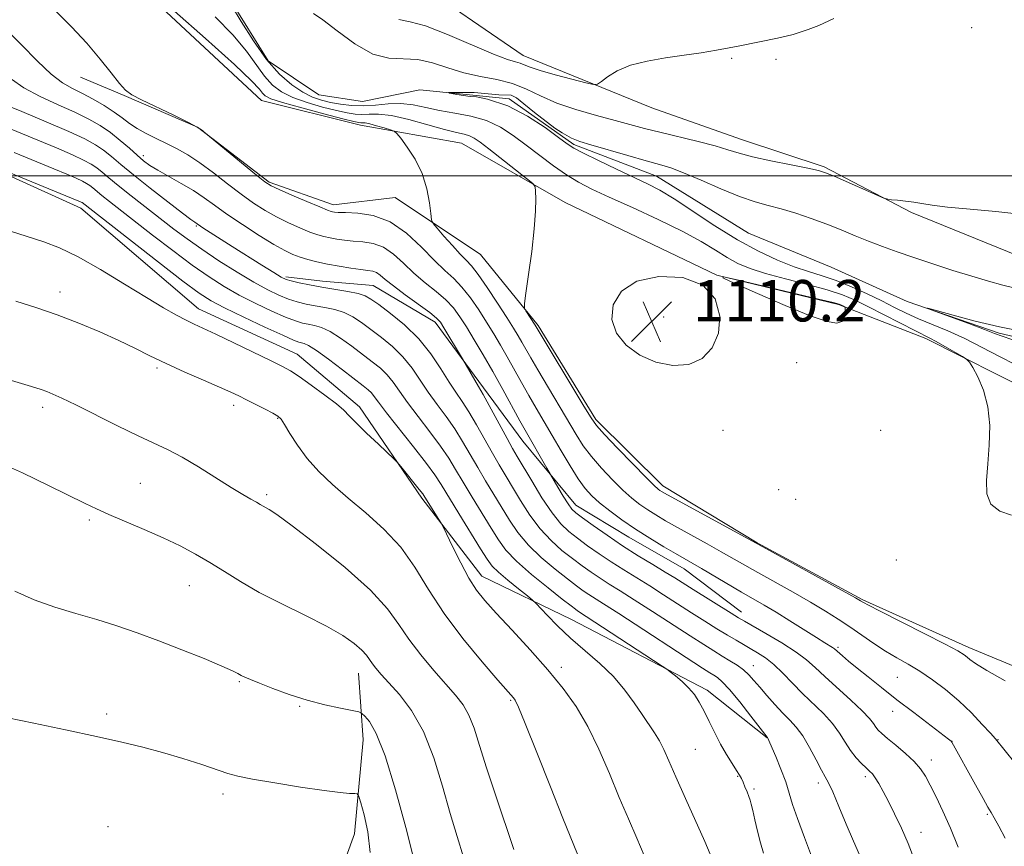
# Model space of a CAD drawing. Extents: x 2174800 to 2177700, y 352300 to 355200.
# Drawn here: x 2176722 to 2176912, y 352871 to 353030 of the extents above; entities that cross this region are included whole.
import ezdxf

# ---------------------------------------------------------------- set-up
doc = ezdxf.new("R2010")
doc.units = 0
doc.header["$MEASUREMENT"] = 0
doc.linetypes.add('rvrstm', pattern=[117.1, 50, -3.9, 0.5, -3.9, 0.5, -3.9, 0.5, -3.9, 50])
for name, color, linetype, lineweight in [('32000', 7, 'Continuous', 0), ('DTM HARD BREAKLINE', 7, 'Continuous', 0), ('DTM SPOT ELEVATION', 2, 'Continuous', 13), ('INDEX CONTOUR', 41, 'Continuous', 13), ('INTERMEDIATE CONTOUR', 44, 'Continuous', 0), ('SPOT ELEVATION', 7, 'Continuous', 0), ('STREAM - RIVER SINGLE LINE', 142, 'rvrstm', 0)]:
    doc.layers.add(name, color=color, linetype=linetype, lineweight=lineweight)
doc.styles.add('Style-ITALICS', font='ITALICS.shx')

# ---------------------------------------------------------------- blocks, each defined once
blk = doc.blocks.new('SPOT')
at = {"layer": 'SPOT ELEVATION'}
for p, q in [((-3.91, -3.91), (3.82, 3.81)), ((-1.65, 3.77), (1.72, -3.93))]:
    blk.add_line(p, q, dxfattribs=at)

msp = doc.modelspace()

# ---------------------------------------------------------------- linework, layer by layer
at = {"layer": '32000', "flags": 128}
msp.add_lwpolyline([(2175000, 353000), (2177500, 353000)], dxfattribs=at)
at = {"layer": 'DTM HARD BREAKLINE'}
for points in [[(2176826.49, 353103.56, 1116.07), (2176812.81, 353087.09, 1114.45), (2176803.55, 353074.18, 1114.12), (2176795.19, 353057.74, 1113.84), (2176790.81, 353045.3, 1113.08), (2176797.5, 353038.23, 1112.18), (2176819.29, 353023.24, 1110.76), (2176844.18, 353013.15, 1109.43), (2176861.5, 353007.01, 1108.72), (2176877.49, 353001.76, 1108.2), (2176894.38, 352992.96, 1107.92), (2176917.05, 352983.74, 1107.49)], [(2176918.04, 352958.02, 1107.54), (2176897.15, 352968.58, 1108.3), (2176880.27, 352975.16, 1110.14), (2176856.73, 352980.82, 1110), (2176827.4, 352994.89, 1109.62), (2176807.39, 353006.34, 1110.95), (2176787.86, 353009.8, 1112.56), (2176768.77, 353014.6, 1112.84), (2176740.26, 353041.09, 1112.32)], [(2176733.74, 353019.06, 1114.68), (2176742.18, 353015.55, 1114.07), (2176756.4, 353009.4, 1114.02), (2176770.2, 352998.82, 1113.78), (2176782.63, 352994.44, 1113.45), (2176794.6, 352995.82, 1112.93), (2176811.06, 352984.8, 1110.75), (2176822.21, 352971.1, 1109.75), (2176833.38, 352952.96, 1109.66), (2176846.3, 352940.15, 1109.52), (2176864.53, 352929.14, 1109.94), (2176884.98, 352918.14, 1109.85), (2176905.42, 352908.92, 1109.57), (2176927.64, 352899.7, 1109.14)], [(2176708.51, 353005.21, 1126.05), (2176733.85, 352993.78, 1126.57), (2176756.55, 352974.36, 1127.33), (2176775.66, 352965.57, 1127.24), (2176787.68, 352955.43, 1127.52), (2176799.73, 352937.73, 1128.33), (2176811.33, 352922.7, 1127.33), (2176828.67, 352914.35, 1125.06), (2176854.89, 352900.71, 1123.54), (2176866.47, 352891.45, 1122.03)], [(2176773.43, 352980.53, 1119.69), (2176780.53, 352979.67, 1119.31), (2176790.29, 352978.83, 1119.03), (2176802.3, 352971.78, 1118.46), (2176810.77, 352960.29, 1117.75), (2176819.25, 352948.79, 1116.71), (2176829.5, 352936.42, 1115.33), (2176839.73, 352930.26, 1114.81), (2176850.4, 352924.09, 1114.76), (2176861.52, 352915.72, 1115.38)], [(2176787.46, 352903.97, 1134.77), (2176788.4, 352891.11, 1136.86), (2176786.71, 352872.92, 1138.85), (2176777.06, 352846.27, 1140.27), (2176760.33, 352817.36, 1141.59), (2176749.32, 352800.02, 1142.87), (2176734.35, 352774.67, 1144.25), (2176722.88, 352758.21, 1144.86)]]:
    msp.add_polyline3d(points, dxfattribs=at)
at = {"layer": 'DTM SPOT ELEVATION'}
for p in [(2176906, 353028.63, 1109.29), (2176859.57, 353022.74, 1109.87), (2176868.18, 353022.55, 1109.76), (2176745.89, 353003.94, 1117.53), (2176756.15, 352990.34, 1120.17), (2176729.77, 352977.58, 1129.45), (2176846.49, 352972.78, 1110.24), (2176872.15, 352963.94, 1109.72), (2176748.57, 352962.9, 1130.29), (2176726.47, 352955.32, 1132.43), (2176763.37, 352955.7, 1130.47), (2176771.86, 352953.17, 1130.11), (2176857.94, 352950.84, 1109.75), (2176888.4, 352950.89, 1109.25), (2176745.32, 352940.63, 1133), (2176868.66, 352939.4, 1109.36), (2176769.72, 352938.42, 1131.7), (2176871.94, 352937.53, 1109.58), (2176735.48, 352933.55, 1134.3), (2176891.41, 352925.83, 1108.9), (2176754.78, 352920.85, 1134.85), (2176880.15, 352908.93, 1113.75), (2176826.68, 352905.06, 1127.54), (2176863.81, 352905.42, 1119.28), (2176891.64, 352903.13, 1112.99), (2176764.48, 352902.34, 1136.15), (2176776.11, 352897.57, 1136.18), (2176816.9, 352898.74, 1130.17), (2176738.82, 352896.09, 1137.63), (2176890.69, 352896.57, 1114.66), (2176902.16, 352890.77, 1113.99), (2176911.07, 352891.13, 1111.93), (2176852.57, 352889.23, 1125.03), (2176898.19, 352887.22, 1115.43), (2176860.76, 352884.03, 1124.11), (2176885.46, 352883.96, 1118.38), (2176876.38, 352882.75, 1120.47), (2176761.32, 352880.65, 1138.43), (2176863.89, 352881.61, 1123.73), (2176909.02, 352876.68, 1114.18), (2176739.05, 352874.33, 1139.33), (2176896.21, 352873.19, 1117.39)]:
    msp.add_point(p, dxfattribs=at)
at = {"layer": 'INDEX CONTOUR'}
for points in [[(2176912.457, 352902.48, 1110), (2176908.907, 352904.488, 1110), (2176906.728, 352905.815, 1110), (2176905.639, 352906.597, 1110), (2176905.092, 352907.081, 1110), (2176904.524, 352907.529, 1110), (2176903.321, 352908.248, 1110), (2176900.858, 352909.558, 1110), (2176896.83, 352911.619, 1110), (2176888.279, 352915.945, 1110), (2176886.014, 352917.106, 1110), (2176885.075, 352917.606, 1110), (2176884.527, 352917.944, 1110), (2176883.536, 352918.503, 1110), (2176863.657, 352929.452, 1110), (2176847.178, 352938.424, 1110), (2176846.14, 352939.006, 1110), (2176845.734, 352939.255, 1110), (2176845.381, 352939.521, 1110), (2176844.634, 352940.215, 1110), (2176843.083, 352941.765, 1110), (2176840.518, 352944.384, 1110), (2176837.56, 352947.438, 1110), (2176835.033, 352950.079, 1110), (2176833.494, 352951.775, 1110), (2176832.417, 352953.252, 1110), (2176831.008, 352955.55, 1110), (2176821.611, 352971.15, 1110), (2176819.792, 352973.957, 1110), (2176819.546, 352974.462, 1110), (2176819.559, 352975.342, 1110), (2176819.836, 352977.354, 1110), (2176820.356, 352980.957, 1110), (2176820.958, 352985.435, 1110), (2176821.453, 352989.779, 1110), (2176821.699, 352993.169, 1110), (2176821.751, 352995.547, 1110), (2176821.72, 352997.051, 1110), (2176821.63, 352997.883, 1110), (2176821.173, 352998.522, 1110), (2176819.956, 352999.516, 1110), (2176812.683, 353005.217, 1110), (2176810.987, 353006.52, 1110), (2176809.854, 353007.297, 1110), (2176808.943, 353007.739, 1110), (2176807.91, 353008.037, 1110), (2176806.419, 353008.38, 1110), (2176804.133, 353008.956, 1110), (2176800.893, 353009.865, 1110), (2176797.237, 353010.869, 1110), (2176793.88, 353011.644, 1110), (2176791.366, 353011.959, 1110), (2176789.558, 353011.959, 1110), (2176788.148, 353011.882, 1110), (2176786.829, 353011.93, 1110), (2176785.3, 353012.167, 1110), (2176783.265, 353012.621, 1110), (2176780.56, 353013.303, 1110), (2176777.558, 353014.169, 1110), (2176774.77, 353015.158, 1110), (2176772.576, 353016.246, 1110), (2176770.847, 353017.554, 1110), (2176769.329, 353019.239, 1110), (2176765.825, 353024.102, 1110), (2176763.224, 353027.23, 1110), (2176759.801, 353030.722, 1110)], [(2176795.31, 353030.202, 1110), (2176797.457, 353029.782, 1110), (2176800.461, 353028.978, 1110), (2176804.715, 353027.342, 1110), (2176813.553, 353023.53, 1110), (2176816.254, 353022.49, 1110), (2176817.802, 353022.015, 1110), (2176818.721, 353021.764, 1110), (2176819.525, 353021.449, 1110), (2176820.664, 353020.985, 1110), (2176822.573, 353020.342, 1110), (2176825.471, 353019.524, 1110), (2176828.7, 353018.682, 1110), (2176831.388, 353018.005, 1110), (2176832.917, 353017.659, 1110), (2176833.702, 353017.711, 1110), (2176834.418, 353018.208, 1110), (2176835.631, 353019.139, 1110), (2176837.49, 353020.286, 1110), (2176840.035, 353021.372, 1110), (2176843.243, 353022.192, 1110), (2176846.824, 353022.794, 1110), (2176850.422, 353023.298, 1110), (2176853.733, 353023.796, 1110), (2176856.657, 353024.284, 1110), (2176859.145, 353024.74, 1110), (2176861.192, 353025.141, 1110), (2176868.45, 353026.621, 1110), (2176870.126, 353026.987, 1110), (2176871.512, 353027.341, 1110), (2176872.823, 353027.741, 1110), (2176874.356, 353028.262, 1110), (2176876.419, 353029.035, 1110), (2176879.371, 353030.422, 1110)], [(2176884.29, 352868.862, 1120), (2176883.118, 352871.511, 1120), (2176881.726, 352874.823, 1120), (2176880.313, 352878.237, 1120), (2176879.124, 352881.041, 1120), (2176878.313, 352882.767, 1120), (2176877.685, 352883.915, 1120), (2176876.952, 352885.226, 1120), (2176875.905, 352887.23, 1120), (2176874.638, 352889.611, 1120), (2176873.321, 352891.841, 1120), (2176872.076, 352893.536, 1120), (2176870.838, 352894.895, 1120), (2176869.491, 352896.261, 1120), (2176867.972, 352897.881, 1120), (2176866.42, 352899.617, 1120), (2176865.025, 352901.235, 1120), (2176863.911, 352902.558, 1120), (2176862.941, 352903.638, 1120), (2176861.914, 352904.581, 1120), (2176860.674, 352905.479, 1120), (2176859.256, 352906.37, 1120), (2176857.741, 352907.275, 1120), (2176856.141, 352908.247, 1120), (2176854.194, 352909.467, 1120), (2176851.572, 352911.15, 1120), (2176844.288, 352915.88, 1120), (2176840.765, 352918.147, 1120), (2176838.029, 352919.87, 1120), (2176835.93, 352921.172, 1120), (2176834.161, 352922.296, 1120), (2176832.453, 352923.449, 1120), (2176830.698, 352924.704, 1120), (2176828.828, 352926.099, 1120), (2176826.803, 352927.686, 1120), (2176824.694, 352929.556, 1120), (2176822.602, 352931.81, 1120), (2176820.619, 352934.477, 1120), (2176818.807, 352937.295, 1120), (2176814.653, 352944.22, 1120), (2176813.352, 352946.471, 1120), (2176810.291, 352951.941, 1120), (2176808.811, 352954.465, 1120), (2176807.531, 352956.452, 1120), (2176806.326, 352958.21, 1120), (2176805.008, 352960.196, 1120), (2176803.416, 352962.735, 1120), (2176801.471, 352965.63, 1120), (2176799.117, 352968.555, 1120), (2176796.386, 352971.217, 1120), (2176793.655, 352973.456, 1120), (2176791.391, 352975.148, 1120), (2176789.887, 352976.227, 1120), (2176788.743, 352976.861, 1120), (2176787.391, 352977.276, 1120), (2176785.408, 352977.662, 1120), (2176780.418, 352978.492, 1120), (2176778.04, 352978.943, 1120), (2176776.015, 352979.372, 1120), (2176774.49, 352979.731, 1120), (2176773.49, 352980.021, 1120), (2176772.561, 352980.459, 1120), (2176771.129, 352981.317, 1120), (2176768.804, 352982.764, 1120), (2176763.058, 352986.385, 1120), (2176757.42, 352989.999, 1120), (2176755.844, 352991.045, 1120), (2176755.106, 352991.574, 1120), (2176753.452, 352992.816, 1120), (2176750.642, 352994.97, 1120), (2176747.242, 352997.616, 1120), (2176744.019, 353000.182, 1120), (2176741.563, 353002.216, 1120), (2176739.735, 353003.758, 1120), (2176738.217, 353004.967, 1120), (2176736.66, 353006.02, 1120), (2176734.587, 353007.143, 1120), (2176731.49, 353008.577, 1120), (2176727.137, 353010.448, 1120), (2176722.409, 353012.422, 1120), (2176718.46, 353014.048, 1120)], [(2176841.288, 352979.689, 1110), (2176838.316, 352977.735, 1110), (2176836.721, 352975.122, 1110), (2176836.426, 352972.291, 1110), (2176837.323, 352969.626, 1110), (2176839.203, 352967.289, 1110), (2176841.826, 352965.384, 1110), (2176844.939, 352964.026, 1110), (2176848.212, 352963.367, 1110), (2176851.298, 352963.569, 1110), (2176853.891, 352964.744, 1110), (2176855.838, 352966.804, 1110), (2176857.027, 352969.608, 1110), (2176857.313, 352972.938, 1110), (2176856.425, 352976.241, 1110), (2176854.059, 352978.886, 1110), (2176850.143, 352980.359, 1110), (2176845.526, 352980.605, 1110), (2176841.288, 352979.689, 1110)], [(2176881.391, 352974.745, 1110), (2176881.183, 352974.854, 1110), (2176880.681, 352975.115, 1110), (2176880.35, 352975.243, 1110), (2176879.209, 352975.541, 1110), (2176876.375, 352976.222, 1110), (2176860.648, 352979.906, 1110), (2176858.019, 352980.491, 1110), (2176857.904, 352980.322, 1110), (2176860.202, 352979.253, 1110), (2176864.599, 352977.28, 1110), (2176869.916, 352974.956, 1110), (2176874.755, 352972.974, 1110), (2176878.035, 352971.875, 1110), (2176879.92, 352971.593, 1110), (2176880.886, 352971.908, 1110), (2176881.354, 352972.595, 1110), (2176881.528, 352973.411, 1110), (2176881.553, 352974.106, 1110), (2176881.548, 352974.499, 1110), (2176881.506, 352974.664, 1110), (2176881.391, 352974.745, 1110)], [(2176829.806, 352868.992, 1130), (2176826.959, 352875.987, 1130), (2176824.565, 352881.984, 1130), (2176821.923, 352888.635, 1130), (2176819.696, 352894.209, 1130), (2176818.374, 352897.419, 1130), (2176817.754, 352898.766, 1130), (2176817.463, 352899.199, 1130), (2176814.427, 352902.637, 1130), (2176811.379, 352906.155, 1130), (2176807.66, 352910.663, 1130), (2176804.028, 352915.511, 1130), (2176801.033, 352920.148, 1130), (2176798.397, 352924.433, 1130), (2176795.636, 352928.325, 1130), (2176792.406, 352931.804, 1130), (2176788.912, 352934.926, 1130), (2176785.501, 352937.767, 1130), (2176782.458, 352940.408, 1130), (2176779.824, 352942.937, 1130), (2176777.581, 352945.448, 1130), (2176775.716, 352947.967, 1130), (2176774.246, 352950.255, 1130), (2176773.193, 352952.008, 1130), (2176772.513, 352953.038, 1130), (2176771.893, 352953.626, 1130), (2176770.952, 352954.164, 1130), (2176769.436, 352954.949, 1130), (2176765.831, 352956.78, 1130), (2176764.358, 352957.508, 1130), (2176762.807, 352958.234, 1130), (2176760.651, 352959.189, 1130), (2176757.549, 352960.533, 1130), (2176753.904, 352962.127, 1130), (2176750.306, 352963.759, 1130), (2176747.176, 352965.269, 1130), (2176744.26, 352966.72, 1130), (2176741.138, 352968.228, 1130), (2176737.498, 352969.868, 1130), (2176733.459, 352971.558, 1130), (2176729.25, 352973.173, 1130), (2176725.099, 352974.607, 1130), (2176721.233, 352975.835, 1130)]]:
    msp.add_polyline3d(points, dxfattribs=at)
at = {"layer": 'INTERMEDIATE CONTOUR'}
for points in [[(2176916.177, 352884.318, 1112), (2176910.555, 352891.277, 1112), (2176909.617, 352892.35, 1112), (2176908.041, 352894.078, 1112), (2176905.923, 352896.282, 1112), (2176903.485, 352898.615, 1112), (2176900.931, 352900.782, 1112), (2176898.384, 352902.7, 1112), (2176895.948, 352904.338, 1112), (2176893.687, 352905.699, 1112), (2176891.526, 352906.932, 1112), (2176889.352, 352908.221, 1112), (2176887.081, 352909.695, 1112), (2176882.445, 352912.885, 1112), (2176880.165, 352914.406, 1112), (2176877.72, 352915.948, 1112), (2176874.857, 352917.653, 1112), (2176871.453, 352919.596, 1112), (2176864.652, 352923.402, 1112), (2176857.599, 352927.422, 1112), (2176854.841, 352928.952, 1112), (2176849.112, 352932.114, 1112), (2176846.831, 352933.409, 1112), (2176844.972, 352934.513, 1112), (2176843.375, 352935.527, 1112), (2176841.882, 352936.56, 1112), (2176840.337, 352937.767, 1112), (2176838.586, 352939.313, 1112), (2176836.544, 352941.294, 1112), (2176834.419, 352943.531, 1112), (2176832.489, 352945.778, 1112), (2176830.934, 352947.885, 1112), (2176829.531, 352950.088, 1112), (2176822.116, 352962.531, 1112), (2176820.757, 352964.871, 1112), (2176819.048, 352967.9, 1112), (2176818.333, 352969.135, 1112), (2176817.439, 352970.603, 1112), (2176816.15, 352972.642, 1112), (2176814.355, 352975.422, 1112), (2176812.364, 352978.431, 1112), (2176810.591, 352980.988, 1112), (2176809.322, 352982.627, 1112), (2176808.305, 352983.729, 1112), (2176807.16, 352984.9, 1112), (2176805.636, 352986.557, 1112), (2176804.006, 352988.393, 1112), (2176802.672, 352989.915, 1112), (2176801.927, 352990.822, 1112), (2176801.611, 352991.55, 1112), (2176801.453, 352992.726, 1112), (2176801.203, 352994.798, 1112), (2176800.695, 352997.517, 1112), (2176799.784, 353000.46, 1112), (2176798.415, 353003.235, 1112), (2176796.901, 353005.587, 1112), (2176795.645, 353007.291, 1112), (2176794.911, 353008.221, 1112), (2176794.403, 353008.636, 1112), (2176793.685, 353008.895, 1112), (2176792.46, 353009.269, 1112), (2176790.985, 353009.702, 1112), (2176789.654, 353010.056, 1112), (2176788.768, 353010.229, 1112), (2176788.249, 353010.267, 1112), (2176787.923, 353010.255, 1112), (2176787.545, 353010.289, 1112), (2176786.582, 353010.505, 1112), (2176784.432, 353011.048, 1112), (2176780.788, 353011.993, 1112), (2176776.528, 353013.129, 1112), (2176772.829, 353014.17, 1112), (2176770.572, 353014.911, 1112), (2176769.469, 353015.452, 1112), (2176768.935, 353015.972, 1112), (2176768.337, 353016.736, 1112), (2176766.823, 353018.352, 1112), (2176763.497, 353021.514, 1112), (2176757.914, 353026.541, 1112), (2176745.955, 353037.139, 1112)], [(2176913.655, 352934.473, 1108), (2176911.416, 352935.263, 1108), (2176909.701, 352936.587, 1108), (2176908.903, 352938.576, 1108), (2176908.815, 352941.195, 1108), (2176909.083, 352944.371, 1108), (2176909.376, 352947.988, 1108), (2176909.459, 352951.773, 1108), (2176909.124, 352955.411, 1108), (2176908.259, 352958.615, 1108), (2176907.149, 352961.206, 1108), (2176906.174, 352963.028, 1108), (2176905.582, 352964.027, 1108), (2176905.064, 352964.57, 1108), (2176904.178, 352965.118, 1108), (2176900.78, 352967.076, 1108), (2176899.106, 352968.017, 1108), (2176897.924, 352968.644, 1108), (2176895.098, 352970.062, 1108), (2176886.058, 352974.735, 1108), (2176883.474, 352976.005, 1108), (2176881.023, 352977.033, 1108), (2176878.079, 352978.001, 1108), (2176874.248, 352979.047, 1108), (2176870.031, 352980.134, 1108), (2176866.155, 352981.181, 1108), (2176863.162, 352982.141, 1108), (2176860.823, 352983.117, 1108), (2176858.722, 352984.245, 1108), (2176856.457, 352985.641, 1108), (2176853.676, 352987.335, 1108), (2176850.041, 352989.337, 1108), (2176845.41, 352991.606, 1108), (2176840.43, 352993.895, 1108), (2176835.945, 352995.91, 1108), (2176832.568, 352997.459, 1108), (2176829.986, 352998.772, 1108), (2176827.653, 353000.185, 1108), (2176825.144, 353001.941, 1108), (2176822.499, 353003.93, 1108), (2176819.88, 353005.95, 1108), (2176817.39, 353007.819, 1108), (2176814.896, 353009.427, 1108), (2176812.212, 353010.683, 1108), (2176809.221, 353011.543, 1108), (2176806.11, 353012.142, 1108), (2176803.137, 353012.658, 1108), (2176800.489, 353013.217, 1108), (2176798.066, 353013.709, 1108), (2176795.695, 353013.973, 1108), (2176793.249, 353013.909, 1108), (2176790.778, 353013.678, 1108), (2176788.371, 353013.508, 1108), (2176786.112, 353013.571, 1108), (2176784.017, 353013.831, 1108), (2176782.097, 353014.193, 1108), (2176780.331, 353014.613, 1108), (2176778.589, 353015.209, 1108), (2176776.711, 353016.146, 1108), (2176774.579, 353017.582, 1108), (2176772.226, 353019.657, 1108), (2176769.723, 353022.506, 1108), (2176767.177, 353026.114, 1108), (2176764.828, 353029.853, 1108), (2176762.951, 353032.946, 1108)], [(2176912.44, 352872.086, 1114), (2176911.216, 352874.44, 1114), (2176910.344, 352876.031, 1114), (2176909.742, 352877.063, 1114), (2176909.133, 352878.083, 1114), (2176908.187, 352879.729, 1114), (2176906.706, 352882.389, 1114), (2176902.173, 352890.644, 1114), (2176902.03, 352890.803, 1114), (2176901.506, 352891.22, 1114), (2176894.783, 352896.349, 1114), (2176891.549, 352898.84, 1114), (2176888.564, 352901.169, 1114), (2176885.969, 352903.225, 1114), (2176883.831, 352904.95, 1114), (2176882.194, 352906.302, 1114), (2176881.016, 352907.301, 1114), (2176879.449, 352908.674, 1114), (2176879.112, 352908.91, 1114), (2176877.603, 352909.831, 1114), (2176875.993, 352910.83, 1114), (2176870.871, 352914.063, 1114), (2176868.179, 352915.732, 1114), (2176865.888, 352917.1, 1114), (2176861.523, 352919.618, 1114), (2176853.767, 352924.181, 1114), (2176848.764, 352927.056, 1114), (2176846.485, 352928.394, 1114), (2176843.803, 352930.02, 1114), (2176841.016, 352931.798, 1114), (2176838.383, 352933.599, 1114), (2176836.04, 352935.319, 1114), (2176834.088, 352936.861, 1114), (2176832.57, 352938.204, 1114), (2176831.278, 352939.625, 1114), (2176829.945, 352941.478, 1114), (2176828.372, 352943.995, 1114), (2176826.645, 352946.924, 1114), (2176824.923, 352949.891, 1114), (2176821.838, 352955.136, 1114), (2176820.404, 352957.61, 1114), (2176818.984, 352960.132, 1114), (2176816.238, 352965.056, 1114), (2176814.942, 352967.304, 1114), (2176813.638, 352969.485, 1114), (2176812.247, 352971.733, 1114), (2176810.716, 352974.118, 1114), (2176809.1, 352976.462, 1114), (2176807.479, 352978.523, 1114), (2176805.885, 352980.171, 1114), (2176804.171, 352981.737, 1114), (2176802.14, 352983.663, 1114), (2176799.65, 352986.211, 1114), (2176796.768, 352988.914, 1114), (2176793.611, 352991.12, 1114), (2176790.347, 352992.351, 1114), (2176787.332, 352992.822, 1114), (2176784.969, 352992.917, 1114), (2176783.539, 352992.957, 1114), (2176782.826, 352993.004, 1114), (2176782.49, 352993.055, 1114), (2176782.178, 352993.137, 1114), (2176781.488, 352993.396, 1114), (2176780.005, 352994.008, 1114), (2176777.516, 352995.063, 1114), (2176774.624, 352996.303, 1114), (2176772.137, 352997.383, 1114), (2176770.586, 352998.105, 1114), (2176769.413, 352998.845, 1114), (2176767.789, 353000.129, 1114), (2176757.579, 353008.505, 1114), (2176757.393, 353008.68, 1114), (2176757.116, 353008.921, 1114), (2176756.326, 353009.42, 1114), (2176754.614, 353010.328, 1114), (2176751.783, 353011.709, 1114), (2176745.581, 353014.674, 1114), (2176743.692, 353015.659, 1114), (2176742.462, 353016.566, 1114), (2176741.287, 353017.865, 1114), (2176739.676, 353019.908, 1114), (2176737.558, 353022.571, 1114), (2176734.971, 353025.612, 1114), (2176731.993, 353028.803, 1114), (2176728.864, 353031.974, 1114)], [(2176778.812, 353031.345, 1108), (2176780.578, 353030.164, 1108), (2176783.362, 353028.001, 1108), (2176786.775, 353025.507, 1108), (2176790.252, 353023.547, 1108), (2176793.363, 353022.721, 1108), (2176798.927, 353022.477, 1108), (2176801.761, 353021.843, 1108), (2176804.725, 353020.87, 1108), (2176807.827, 353019.912, 1108), (2176811.042, 353019.217, 1108), (2176814.231, 353018.627, 1108), (2176817.225, 353017.879, 1108), (2176819.942, 353016.784, 1108), (2176822.67, 353015.454, 1108), (2176825.785, 353014.073, 1108), (2176829.511, 353012.798, 1108), (2176833.463, 353011.673, 1108), (2176837.104, 353010.713, 1108), (2176842.772, 353009.191, 1108), (2176845.735, 353008.431, 1108), (2176853.115, 353006.646, 1108), (2176856.437, 353005.788, 1108), (2176858.889, 353005.056, 1108), (2176861.021, 353004.386, 1108), (2176863.621, 353003.684, 1108), (2176867.189, 353002.894, 1108), (2176871.076, 353002.112, 1108), (2176874.338, 353001.474, 1108), (2176876.35, 353001.048, 1108), (2176877.731, 353000.624, 1108), (2176879.414, 352999.924, 1108), (2176888.996, 352995.732, 1108), (2176889.752, 352995.486, 1108), (2176890.473, 352995.402, 1108), (2176891.651, 352995.306, 1108), (2176893.176, 352995.155, 1108), (2176894.783, 352994.946, 1108), (2176896.348, 352994.674, 1108), (2176898.333, 352994.346, 1108), (2176901.338, 352993.971, 1108), (2176905.7, 352993.555, 1108), (2176910.681, 352993.101, 1108), (2176915.277, 352992.608, 1108)], [(2176903.384, 352870.378, 1116), (2176901.877, 352874.011, 1116), (2176900.426, 352877.278, 1116), (2176899.111, 352880.055, 1116), (2176897.991, 352882.308, 1116), (2176897.067, 352884.056, 1116), (2176896.123, 352885.507, 1116), (2176894.89, 352886.921, 1116), (2176893.207, 352888.477, 1116), (2176891.355, 352890.026, 1116), (2176889.724, 352891.347, 1116), (2176888.608, 352892.283, 1116), (2176887.911, 352892.95, 1116), (2176887.442, 352893.533, 1116), (2176886.983, 352894.218, 1116), (2176886.224, 352895.204, 1116), (2176884.828, 352896.686, 1116), (2176882.612, 352898.764, 1116), (2176877.585, 352903.31, 1116), (2176875.744, 352905.05, 1116), (2176874.092, 352906.523, 1116), (2176872.054, 352908.045, 1116), (2176869.267, 352909.819, 1116), (2176866.234, 352911.609, 1116), (2176862.069, 352913.983, 1116), (2176860.922, 352914.658, 1116), (2176859.497, 352915.531, 1116), (2176852.156, 352920.108, 1116), (2176848.608, 352922.349, 1116), (2176846.769, 352923.478, 1116), (2176844.372, 352924.921, 1116), (2176841.538, 352926.651, 1116), (2176838.502, 352928.578, 1116), (2176835.511, 352930.589, 1116), (2176832.843, 352932.461, 1116), (2176830.784, 352933.945, 1116), (2176829.503, 352934.906, 1116), (2176828.706, 352935.665, 1116), (2176827.985, 352936.657, 1116), (2176827.041, 352938.167, 1116), (2176826.021, 352939.871, 1116), (2176823.882, 352943.556, 1116), (2176819.688, 352950.897, 1116), (2176818.692, 352952.688, 1116), (2176815.38, 352958.721, 1116), (2176813.428, 352962.213, 1116), (2176811.551, 352965.473, 1116), (2176809.837, 352968.367, 1116), (2176808.343, 352970.823, 1116), (2176807.078, 352972.815, 1116), (2176805.837, 352974.493, 1116), (2176804.366, 352976.057, 1116), (2176802.488, 352977.671, 1116), (2176800.351, 352979.384, 1116), (2176798.181, 352981.21, 1116), (2176796.152, 352983.119, 1116), (2176794.22, 352984.885, 1116), (2176792.291, 352986.233, 1116), (2176790.301, 352986.979, 1116), (2176788.319, 352987.289, 1116), (2176786.445, 352987.418, 1116), (2176784.762, 352987.575, 1116), (2176783.277, 352987.783, 1116), (2176781.978, 352988.019, 1116), (2176780.817, 352988.277, 1116), (2176779.601, 352988.629, 1116), (2176778.102, 352989.165, 1116), (2176776.165, 352989.946, 1116), (2176773.938, 352990.936, 1116), (2176771.64, 352992.071, 1116), (2176769.431, 352993.315, 1116), (2176767.214, 352994.74, 1116), (2176764.835, 352996.451, 1116), (2176762.195, 352998.482, 1116), (2176759.457, 353000.608, 1116), (2176756.845, 353002.541, 1116), (2176754.523, 353004.067, 1116), (2176752.422, 353005.26, 1116), (2176750.409, 353006.27, 1116), (2176748.397, 353007.225, 1116), (2176746.463, 353008.172, 1116), (2176744.727, 353009.134, 1116), (2176743.249, 353010.136, 1116), (2176741.843, 353011.2, 1116), (2176740.262, 353012.347, 1116), (2176738.34, 353013.578, 1116), (2176736.222, 353014.802, 1116), (2176734.132, 353015.909, 1116), (2176732.216, 353016.87, 1116), (2176730.295, 353017.991, 1116), (2176728.113, 353019.665, 1116), (2176725.455, 353022.173, 1116), (2176722.279, 353025.376, 1116), (2176718.589, 353029.027, 1116)], [(2176894.846, 352868.067, 1118), (2176893.682, 352871.089, 1118), (2176892.4, 352874.035, 1118), (2176891.099, 352876.762, 1118), (2176889.887, 352879.155, 1118), (2176888.855, 352881.122, 1118), (2176888.008, 352882.655, 1118), (2176887.33, 352883.766, 1118), (2176886.785, 352884.503, 1118), (2176886.252, 352885.06, 1118), (2176885.59, 352885.665, 1118), (2176884.702, 352886.512, 1118), (2176883.664, 352887.626, 1118), (2176882.594, 352889.001, 1118), (2176881.562, 352890.612, 1118), (2176880.446, 352892.392, 1118), (2176879.074, 352894.264, 1118), (2176877.336, 352896.16, 1118), (2176873.303, 352900.051, 1118), (2176871.341, 352902.054, 1118), (2176869.493, 352903.961, 1118), (2176867.759, 352905.615, 1118), (2176866.136, 352906.903, 1118), (2176864.619, 352907.898, 1118), (2176863.203, 352908.723, 1118), (2176861.856, 352909.493, 1118), (2176860.438, 352910.319, 1118), (2176858.78, 352911.311, 1118), (2176856.758, 352912.549, 1118), (2176854.422, 352914.006, 1118), (2176851.864, 352915.629, 1118), (2176846.448, 352919.114, 1118), (2176843.767, 352920.813, 1118), (2176838.734, 352923.911, 1118), (2176836.331, 352925.437, 1118), (2176833.982, 352927.018, 1118), (2176831.77, 352928.582, 1118), (2176829.806, 352930.022, 1118), (2176828.138, 352931.321, 1118), (2176826.583, 352932.81, 1118), (2176824.898, 352934.909, 1118), (2176822.94, 352937.845, 1118), (2176820.952, 352941.085, 1118), (2176818.148, 352945.822, 1118), (2176817.256, 352947.358, 1118), (2176816.188, 352949.271, 1118), (2176811.55, 352957.793, 1118), (2176810.695, 352959.334, 1118), (2176807.583, 352964.676, 1118), (2176804.003, 352970.645, 1118), (2176803.31, 352971.728, 1118), (2176802.558, 352972.552, 1118), (2176801.253, 352973.591, 1118), (2176796.532, 352977.031, 1118), (2176794.223, 352978.758, 1118), (2176792.652, 352980.027, 1118), (2176791.672, 352980.856, 1118), (2176790.97, 352981.347, 1118), (2176790.254, 352981.606, 1118), (2176789.305, 352981.756, 1118), (2176787.921, 352981.919, 1118), (2176785.985, 352982.194, 1118), (2176783.728, 352982.563, 1118), (2176781.466, 352982.983, 1118), (2176779.455, 352983.418, 1118), (2176777.714, 352983.863, 1118), (2176776.198, 352984.32, 1118), (2176774.815, 352984.829, 1118), (2176773.252, 352985.57, 1118), (2176771.145, 352986.76, 1118), (2176768.284, 352988.521, 1118), (2176765.073, 352990.592, 1118), (2176762.072, 352992.617, 1118), (2176759.677, 352994.327, 1118), (2176757.652, 352995.791, 1118), (2176755.598, 352997.167, 1118), (2176753.246, 352998.564, 1118), (2176748.728, 353001.092, 1118), (2176747.18, 353002.044, 1118), (2176745.958, 353002.933, 1118), (2176744.722, 353003.979, 1118), (2176743.202, 353005.332, 1118), (2176741.438, 353006.863, 1118), (2176739.546, 353008.372, 1118), (2176737.587, 353009.716, 1118), (2176735.382, 353010.977, 1118), (2176732.698, 353012.289, 1118), (2176729.425, 353013.761, 1118), (2176725.962, 353015.358, 1118), (2176722.832, 353017.014, 1118), (2176720.406, 353018.682, 1118)], [(2176914.417, 352963.548, 1106), (2176911.386, 352965.097, 1106), (2176908.038, 352966.882, 1106), (2176904.631, 352968.618, 1106), (2176901.391, 352970.086, 1106), (2176895.725, 352972.43, 1106), (2176893.351, 352973.503, 1106), (2176891.064, 352974.619, 1106), (2176888.593, 352975.845, 1106), (2176885.756, 352977.209, 1106), (2176882.73, 352978.581, 1106), (2176879.784, 352979.78, 1106), (2176877.094, 352980.702, 1106), (2176874.478, 352981.515, 1106), (2176871.665, 352982.456, 1106), (2176868.433, 352983.734, 1106), (2176864.77, 352985.448, 1106), (2176860.714, 352987.67, 1106), (2176856.375, 352990.377, 1106), (2176848.496, 352995.583, 1106), (2176845.703, 352997.263, 1106), (2176843.303, 352998.504, 1106), (2176837.327, 353001.307, 1106), (2176833.846, 353002.967, 1106), (2176830.951, 353004.378, 1106), (2176829.124, 353005.334, 1106), (2176827.8, 353006.183, 1106), (2176826.152, 353007.41, 1106), (2176823.549, 353009.329, 1106), (2176820.151, 353011.555, 1106), (2176816.315, 353013.533, 1106), (2176812.418, 353014.834, 1106), (2176810.285, 353015.271, 1106), (2176809.084, 353015.355, 1106), (2176806.468, 353015.735, 1106), (2176805.041, 353015.997, 1106), (2176804.899, 353016.117, 1106), (2176809.809, 353016.104, 1106), (2176814.589, 353015.676, 1106), (2176816.967, 353015.605, 1106), (2176817.99, 353015.058, 1106), (2176819.416, 353013.94, 1106), (2176821.485, 353012.229, 1106), (2176825.423, 353009.23, 1106), (2176826.834, 353008.345, 1106), (2176828.678, 353007.289, 1106), (2176830.253, 353006.65, 1106), (2176832.409, 353006.006, 1106), (2176839.566, 353003.931, 1106), (2176843.092, 353002.927, 1106), (2176845.682, 353002.204, 1106), (2176847.834, 353001.535, 1106), (2176850.322, 353000.586, 1106), (2176853.683, 352999.15, 1106), (2176857.505, 352997.498, 1106), (2176861.141, 352996.026, 1106), (2176864.119, 352995.016, 1106), (2176866.668, 352994.31, 1106), (2176869.193, 352993.638, 1106), (2176871.996, 352992.789, 1106), (2176874.984, 352991.779, 1106), (2176877.961, 352990.68, 1106), (2176880.774, 352989.558, 1106), (2176883.455, 352988.446, 1106), (2176886.074, 352987.372, 1106), (2176888.724, 352986.348, 1106), (2176891.569, 352985.319, 1106), (2176894.788, 352984.215, 1106), (2176898.471, 352982.998, 1106), (2176902.34, 352981.757, 1106), (2176906.022, 352980.613, 1106), (2176909.225, 352979.66, 1106), (2176911.972, 352978.901, 1106), (2176914.364, 352978.31, 1106)], [(2176875.193, 352868.104, 1122), (2176873.644, 352872.217, 1122), (2176872.297, 352875.871, 1122), (2176871.387, 352878.622, 1122), (2176870.729, 352880.803, 1122), (2176870.037, 352882.942, 1122), (2176869.113, 352885.398, 1122), (2176868.115, 352887.849, 1122), (2176866.515, 352891.521, 1122), (2176866.441, 352891.612, 1122), (2176863.297, 352895.676, 1122), (2176861.153, 352898.397, 1122), (2176859.173, 352900.799, 1122), (2176857.77, 352902.312, 1122), (2176856.835, 352903.113, 1122), (2176856.13, 352903.566, 1122), (2176855.354, 352904.041, 1122), (2176853.945, 352904.94, 1122), (2176837.763, 352915.481, 1122), (2176834.856, 352917.342, 1122), (2176831.991, 352919.155, 1122), (2176830.924, 352919.879, 1122), (2176829.625, 352920.825, 1122), (2176827.849, 352922.176, 1122), (2176825.467, 352924.051, 1122), (2176822.806, 352926.301, 1122), (2176820.306, 352928.71, 1122), (2176818.298, 352931.108, 1122), (2176816.662, 352933.505, 1122), (2176812.051, 352941.083, 1122), (2176810.516, 352943.674, 1122), (2176809.056, 352946.218, 1122), (2176807.606, 352948.708, 1122), (2176806.072, 352951.14, 1122), (2176804.396, 352953.52, 1122), (2176802.658, 352955.87, 1122), (2176800.971, 352958.22, 1122), (2176799.4, 352960.582, 1122), (2176797.824, 352962.891, 1122), (2176796.075, 352965.064, 1122), (2176794.05, 352967.034, 1122), (2176791.901, 352968.789, 1122), (2176789.849, 352970.334, 1122), (2176788.046, 352971.666, 1122), (2176786.389, 352972.767, 1122), (2176784.708, 352973.611, 1122), (2176782.88, 352974.194, 1122), (2176780.974, 352974.597, 1122), (2176779.104, 352974.922, 1122), (2176777.35, 352975.263, 1122), (2176775.659, 352975.68, 1122), (2176773.943, 352976.227, 1122), (2176772.094, 352976.968, 1122), (2176769.937, 352978.012, 1122), (2176767.278, 352979.478, 1122), (2176764.027, 352981.42, 1122), (2176760.514, 352983.632, 1122), (2176757.185, 352985.835, 1122), (2176754.348, 352987.836, 1122), (2176751.802, 352989.743, 1122), (2176743.53, 352996.165, 1122), (2176741.069, 352998.121, 1122), (2176739.259, 352999.615, 1122), (2176737.949, 353000.716, 1122), (2176736.888, 353001.562, 1122), (2176735.805, 353002.294, 1122), (2176734.363, 353003.075, 1122), (2176732.208, 353004.073, 1122), (2176729.132, 353005.394, 1122), (2176725.503, 353006.906, 1122), (2176718.485, 353009.798, 1122)], [(2176855.44, 352868.991, 1126), (2176854.39, 352871.423, 1126), (2176850.66, 352879.747, 1126), (2176848.796, 352883.942, 1126), (2176847.447, 352887.041, 1126), (2176846.478, 352889.22, 1126), (2176845.626, 352890.899, 1126), (2176844.674, 352892.452, 1126), (2176842.273, 352895.967, 1126), (2176840.775, 352898.207, 1126), (2176838.977, 352900.7, 1126), (2176836.774, 352903.286, 1126), (2176834.125, 352905.834, 1126), (2176828.449, 352910.751, 1126), (2176825.971, 352913.089, 1126), (2176823.969, 352915.134, 1126), (2176821.757, 352917.503, 1126), (2176821.127, 352918.081, 1126), (2176820.132, 352918.877, 1126), (2176818.416, 352920.234, 1126), (2176816.361, 352921.892, 1126), (2176814.531, 352923.443, 1126), (2176813.308, 352924.648, 1126), (2176812.328, 352925.96, 1126), (2176811.046, 352928.006, 1126), (2176806.845, 352934.808, 1126), (2176803.447, 352940.376, 1126), (2176802.235, 352942.242, 1126), (2176800.594, 352944.488, 1126), (2176798.127, 352947.653, 1126), (2176792.897, 352954.269, 1126), (2176791.369, 352956.277, 1126), (2176790.531, 352957.413, 1126), (2176789.992, 352958.083, 1126), (2176789.378, 352958.669, 1126), (2176788.394, 352959.455, 1126), (2176784.366, 352962.544, 1126), (2176781.68, 352964.579, 1126), (2176779.341, 352966.281, 1126), (2176777.825, 352967.258, 1126), (2176776.975, 352967.662, 1126), (2176775.971, 352967.906, 1126), (2176774.946, 352968.297, 1126), (2176772.848, 352969.219, 1126), (2176769.379, 352970.815, 1126), (2176765.298, 352972.737, 1126), (2176761.621, 352974.515, 1126), (2176759.007, 352975.881, 1126), (2176756.688, 352977.367, 1126), (2176753.538, 352979.704, 1126), (2176748.845, 352983.32, 1126), (2176734.094, 352994.842, 1126), (2176733.915, 352994.939, 1126), (2176733.645, 352995.064, 1126), (2176733.122, 352995.286, 1126), (2176708.158, 353005.468, 1126)], [(2176865.761, 352869.185, 1124), (2176865.15, 352871.17, 1124), (2176864.572, 352873.423, 1124), (2176864.067, 352875.643, 1124), (2176863.668, 352877.467, 1124), (2176863.392, 352878.65, 1124), (2176863.17, 352879.42, 1124), (2176862.916, 352880.124, 1124), (2176862.57, 352881.02, 1124), (2176862.176, 352882.01, 1124), (2176861.803, 352882.907, 1124), (2176861.486, 352883.596, 1124), (2176861.115, 352884.264, 1124), (2176860.543, 352885.169, 1124), (2176859.672, 352886.511, 1124), (2176858.59, 352888.242, 1124), (2176857.433, 352890.26, 1124), (2176856.317, 352892.443, 1124), (2176855.265, 352894.63, 1124), (2176854.281, 352896.644, 1124), (2176853.349, 352898.357, 1124), (2176852.386, 352899.822, 1124), (2176851.285, 352901.141, 1124), (2176850.004, 352902.376, 1124), (2176848.737, 352903.447, 1124), (2176847.737, 352904.233, 1124), (2176847.088, 352904.724, 1124), (2176846.191, 352905.335, 1124), (2176829.82, 352916.015, 1124), (2176829.395, 352916.31, 1124), (2176828.552, 352916.946, 1124), (2176826.87, 352918.252, 1124), (2176824.132, 352920.416, 1124), (2176820.917, 352923.046, 1124), (2176818.01, 352925.611, 1124), (2176815.978, 352927.74, 1124), (2176814.517, 352929.716, 1124), (2176813.105, 352931.98, 1124), (2176809.448, 352937.946, 1124), (2176807.68, 352940.875, 1124), (2176806.253, 352943.297, 1124), (2176804.921, 352945.475, 1124), (2176803.333, 352947.814, 1124), (2176801.262, 352950.586, 1124), (2176798.992, 352953.529, 1124), (2176796.933, 352956.245, 1124), (2176795.384, 352958.43, 1124), (2176794.178, 352960.152, 1124), (2176793.034, 352961.574, 1124), (2176791.714, 352962.851, 1124), (2176790.149, 352964.122, 1124), (2176786.206, 352967.105, 1124), (2176784.035, 352968.673, 1124), (2176782.024, 352969.946, 1124), (2176780.353, 352970.726, 1124), (2176778.974, 352971.13, 1124), (2176777.789, 352971.353, 1124), (2176776.66, 352971.584, 1124), (2176775.303, 352971.988, 1124), (2176773.395, 352972.723, 1124), (2176770.737, 352973.892, 1124), (2176767.618, 352975.374, 1124), (2176764.449, 352976.997, 1124), (2176761.516, 352978.652, 1124), (2176758.601, 352980.499, 1124), (2176755.361, 352982.769, 1124), (2176751.597, 352985.578, 1124), (2176747.684, 352988.586, 1124), (2176739.355, 352995.074, 1124), (2176737.91, 352996.221, 1124), (2176736.155, 352997.681, 1124), (2176735.558, 352998.156, 1124), (2176734.949, 352998.568, 1124), (2176734.138, 352999.008, 1124), (2176732.927, 352999.568, 1124), (2176731.127, 353000.34, 1124), (2176728.596, 353001.389, 1124), (2176720.95, 353004.522, 1124)], [(2176842.66, 352868.76, 1128), (2176841.245, 352872.114, 1128), (2176839.642, 352875.819, 1128), (2176837.877, 352879.965, 1128), (2176835.975, 352884.554, 1128), (2176833.949, 352889.259, 1128), (2176831.815, 352893.672, 1128), (2176829.553, 352897.513, 1128), (2176827.03, 352901.03, 1128), (2176824.08, 352904.598, 1128), (2176820.652, 352908.454, 1128), (2176817.157, 352912.256, 1128), (2176814.121, 352915.526, 1128), (2176811.914, 352917.967, 1128), (2176810.283, 352920.02, 1128), (2176808.821, 352922.312, 1128), (2176807.234, 352925.244, 1128), (2176805.696, 352928.319, 1128), (2176803.815, 352932.222, 1128), (2176803.431, 352932.958, 1128), (2176803.012, 352933.649, 1128), (2176800.335, 352937.971, 1128), (2176799.914, 352938.576, 1128), (2176799.235, 352939.454, 1128), (2176795.695, 352943.857, 1128), (2176795.023, 352944.672, 1128), (2176794.399, 352945.322, 1128), (2176791.35, 352948.165, 1128), (2176789.04, 352950.338, 1128), (2176787.007, 352952.31, 1128), (2176785.682, 352953.678, 1128), (2176784.634, 352954.74, 1128), (2176783.211, 352955.968, 1128), (2176780.978, 352957.681, 1128), (2176778.367, 352959.585, 1128), (2176776.022, 352961.234, 1128), (2176774.351, 352962.333, 1128), (2176772.811, 352963.193, 1128), (2176770.623, 352964.276, 1128), (2176763.414, 352967.756, 1128), (2176759.922, 352969.421, 1128), (2176755.734, 352971.378, 1128), (2176754.178, 352972.137, 1128), (2176752.298, 352973.121, 1128), (2176749.81, 352974.521, 1128), (2176746.486, 352976.502, 1128), (2176742.246, 352979.114, 1128), (2176737.619, 352981.924, 1128), (2176733.286, 352984.382, 1128), (2176729.731, 352986.091, 1128), (2176726.646, 352987.263, 1128), (2176720.017, 352989.382, 1128)], [(2176913.719, 352968.403, 1104), (2176911.844, 352969.02, 1104), (2176910.394, 352969.567, 1104), (2176908.447, 352970.325, 1104), (2176905.402, 352971.47, 1104), (2176897.471, 352974.398, 1104), (2176897.517, 352974.438, 1104), (2176902.405, 352973.095, 1104), (2176906.665, 352971.977, 1104), (2176911.346, 352970.859, 1104), (2176915.879, 352969.923, 1104)], [(2176817.516, 352869.932, 1132), (2176814.008, 352880.276, 1132), (2176812.223, 352885.681, 1132), (2176810.87, 352890.021, 1132), (2176809.821, 352893.324, 1132), (2176808.835, 352895.84, 1132), (2176807.688, 352897.838, 1132), (2176806.24, 352899.695, 1132), (2176802.029, 352904.473, 1132), (2176799.522, 352907.479, 1132), (2176797.219, 352910.514, 1132), (2176795.293, 352913.388, 1132), (2176793.1, 352916.403, 1132), (2176789.792, 352919.993, 1132), (2176784.889, 352924.361, 1132), (2176779.387, 352928.817, 1132), (2176774.653, 352932.449, 1132), (2176771.712, 352934.592, 1132), (2176770.231, 352935.571, 1132), (2176769.041, 352936.241, 1132), (2176768.505, 352936.563, 1132), (2176767.774, 352936.984, 1132), (2176766.694, 352937.579, 1132), (2176765.106, 352938.481, 1132), (2176762.851, 352939.842, 1132), (2176756.568, 352943.802, 1132), (2176753.404, 352945.687, 1132), (2176750.698, 352947.109, 1132), (2176744.907, 352949.803, 1132), (2176740.911, 352951.758, 1132), (2176732.852, 352955.792, 1132), (2176730.175, 352957.088, 1132), (2176728.427, 352957.879, 1132), (2176727.242, 352958.36, 1132), (2176726.149, 352958.745, 1132), (2176724.261, 352959.328, 1132), (2176714.555, 352962.199, 1132)], [(2176807.763, 352868.434, 1134), (2176806.537, 352872.399, 1134), (2176805.197, 352876.873, 1134), (2176803.712, 352882.112, 1134), (2176802.014, 352887.61, 1134), (2176800.021, 352892.669, 1134), (2176797.719, 352896.739, 1134), (2176795.382, 352899.832, 1134), (2176793.344, 352902.11, 1134), (2176791.861, 352903.735, 1134), (2176790.857, 352904.899, 1134), (2176790.173, 352905.788, 1134), (2176789.637, 352906.588, 1134), (2176789.028, 352907.426, 1134), (2176788.108, 352908.425, 1134), (2176786.65, 352909.681, 1134), (2176784.454, 352911.218, 1134), (2176781.33, 352913.037, 1134), (2176777.228, 352915.116, 1134), (2176772.668, 352917.334, 1134), (2176768.311, 352919.548, 1134), (2176764.662, 352921.636, 1134), (2176761.584, 352923.57, 1134), (2176758.782, 352925.346, 1134), (2176755.983, 352926.973, 1134), (2176753.012, 352928.524, 1134), (2176749.716, 352930.088, 1134), (2176746.049, 352931.71, 1134), (2176739.245, 352934.62, 1134), (2176736.871, 352935.678, 1134), (2176734.655, 352936.738, 1134), (2176727.6, 352940.237, 1134), (2176722.562, 352942.632, 1134), (2176717.288, 352944.941, 1134)], [(2176798.172, 352868.066, 1136), (2176796.607, 352874.147, 1136), (2176794.622, 352881.451, 1136), (2176792.61, 352888.006, 1136), (2176790.9, 352892.29, 1136), (2176789.584, 352894.601, 1136), (2176788.688, 352895.683, 1136), (2176788.149, 352896.201, 1136), (2176787.522, 352896.473, 1136), (2176786.271, 352896.733, 1136), (2176784.011, 352897.175, 1136), (2176780.973, 352897.843, 1136), (2176777.538, 352898.744, 1136), (2176774.077, 352899.851, 1136), (2176770.912, 352901.001, 1136), (2176768.354, 352902.002, 1136), (2176766.617, 352902.71, 1136), (2176765.532, 352903.185, 1136), (2176764.828, 352903.536, 1136), (2176764.19, 352903.889, 1136), (2176763.113, 352904.426, 1136), (2176761.046, 352905.344, 1136), (2176757.64, 352906.763, 1136), (2176753.36, 352908.482, 1136), (2176748.876, 352910.222, 1136), (2176744.71, 352911.763, 1136), (2176740.792, 352913.109, 1136), (2176736.903, 352914.326, 1136), (2176732.886, 352915.487, 1136), (2176728.814, 352916.711, 1136), (2176724.824, 352918.129, 1136), (2176721.047, 352919.814, 1136)], [(2176789.727, 352869.34, 1138), (2176789.266, 352873.307, 1138), (2176788.575, 352876.579, 1138), (2176787.943, 352878.909, 1138), (2176787.558, 352880.163, 1138), (2176787.248, 352880.627, 1138), (2176786.749, 352880.703, 1138), (2176785.771, 352880.738, 1138), (2176783.93, 352880.892, 1138), (2176780.82, 352881.274, 1138), (2176776.299, 352881.942, 1138), (2176771.287, 352882.752, 1138), (2176766.973, 352883.507, 1138), (2176764.176, 352884.078, 1138), (2176762.248, 352884.607, 1138), (2176757.184, 352886.298, 1138), (2176753.507, 352887.478, 1138), (2176749.615, 352888.648, 1138), (2176745.814, 352889.676, 1138), (2176741.732, 352890.658, 1138), (2176736.831, 352891.748, 1138), (2176730.864, 352893.031, 1138), (2176724.755, 352894.314, 1138), (2176719.722, 352895.335, 1138)]]:
    msp.add_polyline3d(points, dxfattribs=at)
at = {"layer": 'STREAM - RIVER SINGLE LINE'}
for points in [[(2176561.73, 353083.9, 1112.15), (2176580.38, 353079.1, 1111.82), (2176600.83, 353068.1, 1111.44), (2176617.26, 353062.4, 1111.11), (2176631.48, 353057.58, 1110.87), (2176649.79, 353055.64, 1110.5), (2176663.84, 353060.83, 1110.02), (2176674.46, 353067.97, 1109.69), (2176688.64, 353069.81, 1109.26), (2176697.07, 353069.84, 1108.55), (2176709.94, 353068.57, 1108.52), (2176721.92, 353067.73, 1108.49), (2176734.79, 353064.68, 1108.22), (2176751.71, 353050.12, 1108.03), (2176761.53, 353035.97, 1107.79), (2176770.02, 353022.25, 1107.18), (2176779.8, 353015.64, 1106.47), (2176788.24, 353014.35, 1106.23)], [(2176788.24, 353014.35, 1106.23), (2176799.32, 353016.61, 1106.04), (2176816.62, 353014.91, 1105.9), (2176829.08, 353006.1, 1105.71), (2176845.07, 352999.96, 1105.24), (2176862.86, 352988.94, 1104.57), (2176878.86, 352982.36, 1104.34), (2176893.52, 352975.77, 1104.05), (2176911.29, 352969.64, 1103.77), (2176925.95, 352966.15, 1103.48)]]:
    msp.add_polyline3d(points, dxfattribs=at)

# ---------------------------------------------------------------- block references
at = {"layer": 'SPOT ELEVATION'}
msp.add_blockref('SPOT', (2176844.144, 352971.899, 1110.181), dxfattribs=at)

# ---------------------------------------------------------------- texts
at = {"layer": 'SPOT ELEVATION', "style": 'Style-ITALICS'}
msp.add_text('1110.2', height=8, dxfattribs=at).set_placement((2176852.144, 352971.899, 1110.181))

doc.saveas('drawing.dxf')
